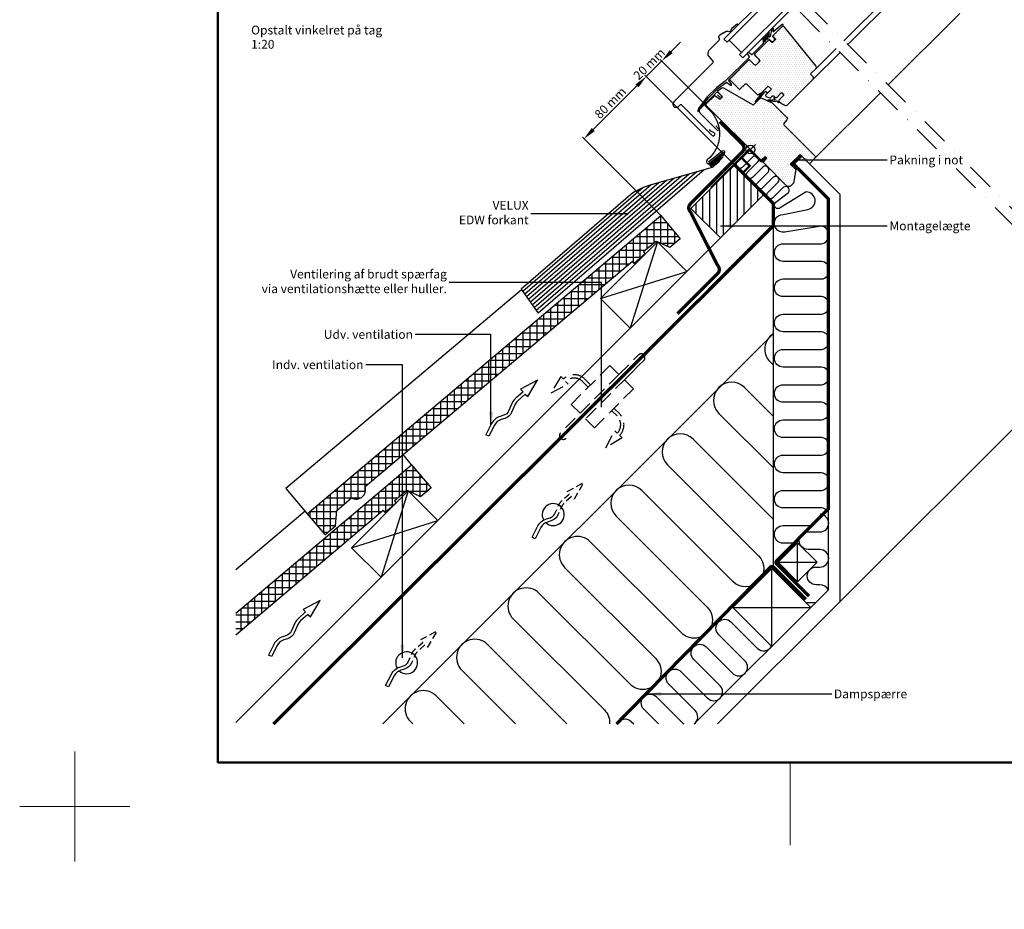
# Model space of a CAD drawing. Extents: x -50 to 2150, y -93 to 1535.
# Drawn here: x -50 to 844, y -93 to 715 of the extents above; entities that cross this region are included whole.
import ezdxf

# ---------------------------------------------------------------- set-up
doc = ezdxf.new("R2010")
doc.units = 0
doc.header["$LTSCALE"] = 50
doc.header["$MEASUREMENT"] = 0
doc.header["$PDSIZE"] = 2
for name, pattern in [('DASHDOT', [1, 0.5, -0.25, 0, -0.25]), ('DASHED', [0.75, 0.5, -0.25]), ('HIDDEN', [0.375, 0.25, -0.125])]:
    doc.linetypes.add(name, pattern=pattern)
doc.layers.get('0').update_dxf_attribs({"linetype": 'CONTINUOUS'})
doc.layers.get('DEFPOINTS').update_dxf_attribs({"linetype": 'CONTINUOUS'})
for name, color, linetype in [('logo', 1, 'CONTINUOUS'), ('VELUX-HATCH', 1, 'CONTINUOUS'), ('VELUX_FLASHING', 4, 'CONTINUOUS'), ('VELUX_HATCH', 1, 'CONTINUOUS'), ('VELUX_INFO', 7, 'CONTINUOUS'), ('VELUX_INSIDE-COVERING', 7, 'CONTINUOUS'), ('VELUX_INSULATION', 1, 'CONTINUOUS'), ('VELUX_LINNING', 2, 'CONTINUOUS'), ('VELUX_REDLINELEVEL', 1, 'CONTINUOUS'), ('VELUX_ROOFCONSTRUCTION', 7, 'CONTINUOUS'), ('VELUX_ROOFINGMATERIAL', 3, 'CONTINUOUS'), ('VELUX_ROOFWINDOW', 2, 'CONTINUOUS'), ('VELUX_TEXT', 7, 'CONTINUOUS'), ('VELUX_UNDERROOF', 3, 'DASHED'), ('VELUX_VAPOUR-BARRIER', 1, 'HIDDEN')]:
    doc.layers.add(name, color=color, linetype=linetype)
doc.layers.add('R-H cont 0.18', color=7, linetype='CONTINUOUS', lineweight=18)
doc.layers.add('R-H cont 0.50', color=7, linetype='CONTINUOUS', lineweight=50)
doc.styles.add('Verdana', font='verdana.TTF')
doc.styles.add('Verdana fed', font='verdanab.TTF')
doc.dimstyles.new('VERDANA', dxfattribs={"dimtxt": 8, "dimasz": 12, "dimexe": 2, "dimexo": 0, "dimgap": 2, "dimtad": 1, "dimdec": 0, "dimzin": 0, "dimdsep": 46, "dimtxsty": 'Verdana', "dimcen": 0.09, "dimclrd": 256, "dimclre": 256, "dimclrt": 256, "dimadec": 0, "dimazin": 0, "dimtfac": 1, "dimtdec": 0, "dimtix": 1, "dimtmove": 0, "dimatfit": 3, "dimfxl": 0, "dimtolj": 1, "dimtzin": 0, "dimarcsym": 0})
pattern_1 = [(90, (126.1656, -94.664), (-6.25, 1e-15), []), (180, (126.1656, -94.664), (-1e-15, -6.25), [])]
pattern_2 = [(0, (126.4068, -94.905), (0.9375, 1.875), [0, -1.875])]

# ---------------------------------------------------------------- blocks, each defined once
blk = doc.blocks.new('*D1')
at = {"layer": 'DEFPOINTS', "color": 0}
for p in [(462.5, 606.48), (599.17, 582.95), (532.27, 536.72)]:
    blk.add_point(p, dxfattribs=at)
at = {"layer": 'VELUX_TEXT', "lineweight": -2}
for p, q in [((599.17, 582.95), (517.66, 664.46)), ((510.59, 654.57), (470.99, 614.97)), ((532.27, 536.72), (461.09, 607.9))]:
    blk.add_line(p, q, dxfattribs=at)
at = {"layer": 'VELUX_TEXT'}
for points in [[(509.17, 655.98), (512, 653.15), (519.07, 663.05)], [(469.57, 616.38), (472.4, 613.55), (462.5, 606.48)]]:
    blk.add_solid(points, dxfattribs=at)
at = {"layer": 'VELUX_TEXT', "insert": (486.41, 639.14), "char_height": 8, "attachment_point": 5, "rotation": 45, "style": 'Verdana'}
blk.add_mtext('\\A1;80 mm', dxfattribs=at)
blk = doc.blocks.new('VEN3-PIL')
at = {"layer": 'VELUX_ROOFCONSTRUCTION'}
for p, q in [((-16.74, -4.32), (0, 0)), ((-16.59, 5.08), (-16.64, 1.88)), ((0, 0), (-16.59, 5.08)), ((-67.24, -4.78), (-68.15, -1.92)), ((-16.69, -1.12), (-16.74, -4.32))]:
    blk.add_line(p, q, dxfattribs=at)
for points in [[(-16.64, 1.88), (-25.35, 2.39, 0.105543), (-30.72, 1.56), (-38.32, -1.33, -0.215721), (-44.08, -0.97), (-47.19, 0.68, 0.201825), (-57.23, 1.57), (-68.15, -1.92)], [(-16.69, -1.12), (-25.52, -0.61, 0.105543), (-29.65, -1.24), (-37.26, -4.13, -0.215721), (-45.49, -3.62), (-48.59, -1.97, 0.201825), (-56.32, -1.29), (-67.24, -4.78)]]:
    blk.add_lwpolyline(points, format="xyb", dxfattribs=at)
blk = doc.blocks.new('*D5')
at = {"layer": 'DEFPOINTS', "color": 0}
for p in [(519.07, 663.05), (575.7, 634.71), (598.89, 583.23)]:
    blk.add_point(p, dxfattribs=at)
at = {"layer": 'VELUX_TEXT', "lineweight": -2}
for p, q in [((541.7, 685.68), (550.18, 694.16)), ((533.21, 677.19), (519.07, 663.05)), ((575.7, 634.71), (531.8, 678.61)), ((598.89, 583.23), (517.66, 664.46)), ((510.59, 654.57), (502.1, 646.08))]:
    blk.add_line(p, q, dxfattribs=at)
at = {"layer": 'VELUX_TEXT'}
for points in [[(540.28, 687.09), (543.11, 684.26), (533.21, 677.19)], [(509.17, 655.98), (512, 653.15), (519.07, 663.05)]]:
    blk.add_solid(points, dxfattribs=at)
at = {"layer": 'VELUX_TEXT', "insert": (521.78, 674.48), "char_height": 8, "attachment_point": 5, "rotation": 45, "style": 'Verdana'}
blk.add_mtext('\\A1;20 mm', dxfattribs=at)
blk = doc.blocks.new('VEN-UD')
at = {"layer": 'VELUX_ROOFCONSTRUCTION', "linetype": 'HIDDEN', "ltscale": 0.5, "flags": 128}
blk.add_lwpolyline([(0.35, -0.77, 0.04686), (1.13, 0.29, 0.028469), (1.49, 0.99), (4.83, 8.41, -0.105543), (8.04, 12.79), (14.55, 18.59), (12.33, 20.88), (27.65, 29.03), (18.87, 14.13), (16.64, 16.43), (10.03, 10.55, 0.105543), (7.56, 7.18), (4.23, -0.24, -0.060476), (2.98, -2.3, -0.01612), (2.57, -2.79)], format="xyb", dxfattribs=at)
at = {"layer": 'VELUX_ROOFCONSTRUCTION', "ltscale": 0.5, "flags": 128}
blk.add_lwpolyline([(2.57, -2.79, -0.136788), (-1.95, -5.69), (-5.31, -6.73, 0.201825), (-11.26, -11.7), (-16.51, -21.89), (-19.18, -20.52), (-13.93, -10.33, -0.201825), (-6.19, -3.86), (-2.83, -2.83, 0.138044), (0.35, -0.77, 0.118591)], format="xyb", dxfattribs=at)
at = {"layer": 'VELUX_ROOFCONSTRUCTION'}
blk.add_arc((0, 0), 10, 227.08272, 209.74544, dxfattribs=at)
blk = doc.blocks.new('frame')
at = {"layer": 'R-H cont 0.18'}
for p, q in [((0, -10), (0, 10)), ((129.96, -7), (129.96, 8)), ((10, 0), (-10, 0))]:
    blk.add_line(p, q, dxfattribs=at)
at = {"layer": 'R-H cont 0.50'}
blk.add_lwpolyline([(26, 289), (414, 289), (414, 8), (26, 8)], close=True, dxfattribs=at)
blk = doc.blocks.new('VELUX frame')
at = {"layer": 'logo', "xscale": 5, "yscale": 5, "zscale": 5}
blk.add_blockref('frame', (50, 50), dxfattribs=at)
at = {"color": 7}
for tag, p, height, style in [('TEXT', (1425.61, 158.85), 12, 'Verdana'), ('DATE', (1789.32, 167.56), 8, 'Verdana fed'), ('TEXT', (1425.61, 138.85), 12, 'Verdana'), ('TEXT', (1425.61, 118.85), 12, 'Verdana'), ('TEXT', (1425.61, 98.85), 12, 'Verdana'), ('SCO', (1795.64, 96.8), 8, 'Verdana fed')]:
    blk.add_attdef(tag, p, '', height=height, dxfattribs=dict(at, style=style))
at = {"style": 'Verdana'}
for tag, p in [('A_', (1883.37, 135.99)), ('0', (2012.41, 133.64))]:
    blk.add_attdef(tag, p, '', height=12, dxfattribs=at)

msp = doc.modelspace()

# ---------------------------------------------------------------- hatches: boundary and pattern name
at = {"layer": 'VELUX_HATCH'}
h = msp.add_hatch(dxfattribs=at)
h.set_pattern_fill('ANSI37', color=256, scale=50, style=0)
h.set_pattern_definition([(45, (180.659, 87.4666), (-4.419417, 4.419417), []), (135, (180.659, 87.4666), (-4.419417, -4.419417), [])])
h.paths.add_polyline_path([(1930, 658.52, -0.470653), (1955.71, 653.44, 0.217582), (1996.65, 634.74, 0.126605), (2050.66, 646.83), (2050.66, 661.17, -0.143687), (1996.94, 647.24, -0.219443), (1965.16, 661.62, 0.54011), (1921.89, 668.03, -0.186678), (1854.79, 644.49, -0.224082), (1815.16, 662.12), (1805.16, 662.16, -1), (1795.16, 662.19), (1790.16, 662.21, -1), (1780.16, 662.24), (1775.16, 662.26), (1775.12, 649.76), (1792.44, 649.7, -0.071217), (1815.1, 645.07, 0.170859), (1855.06, 631.99, 0.18531)])
h.paths.add_polyline_path([(196.82, 1457.12), (386.91, 1457.12), (386.91, 1475.41), (196.82, 1475.41)], flags=9)
h.paths.add_polyline_path([(1111.6, 87.86), (1280.74, 87.86), (1280.74, 106.15), (1111.6, 106.15)], flags=9)
h.paths.add_polyline_path([(1743.6, 88.78), (1987.79, 88.78), (1987.79, 104.78), (1743.6, 104.78)], flags=9)
h = msp.add_hatch(dxfattribs=at)
h.set_pattern_fill('ANSI37', color=256, scale=50, angle=45, style=0)
h.set_pattern_definition(pattern_1)
h.paths.add_polyline_path([(302.92, 286.7), (314.16, 281.36), (323.72, 289.42), (305.99, 310.44), (146.17, 175.69), (146.17, 156.07), (280.19, 269.07), (281.84, 267.12), (291.39, 275.17), (291.9, 275.68), (290.29, 277.59), (300.77, 286.42, -0.294065)])
h.paths.add_polyline_path([(142.33, 1274.99), (340.8, 1274.99), (340.8, 1293.28), (142.33, 1293.28)], flags=9)
h.paths.add_polyline_path([(1058.15, -90.55), (1187.48, -90.55), (1187.48, -78.55), (1058.15, -78.55)], flags=9)
h.paths.add_polyline_path([(1689.1, -93.35), (1933.29, -93.35), (1933.29, -77.35), (1689.1, -77.35)], flags=9)
h = msp.add_hatch(dxfattribs=at)
h.set_pattern_fill('DOTS', color=256, scale=30, style=0)
h.set_pattern_definition(pattern_2)
h.paths.add_polyline_path([(641.86, 648.45), (644.12, 646.19), (639.81, 641.87, 0.327538), (639.63, 640.7, 0.076321), (639.81, 640.46), (641.5, 638.77, 0.087489), (641.93, 638.47), (645.41, 636.85, 0.315299), (647.1, 637.15), (670.64, 660.68, 0.414214), (670.64, 662.8), (668.87, 664.57, -0.414214), (668.87, 665.99), (673.29, 670.4, 0.383864), (673.39, 672.41), (644.83, 707.69, 0.415152), (642.01, 707.98), (636.4, 702.37), (636.4, 702.37), (634.15, 700.12, 0.349136), (634.22, 699.5), (636.34, 697.38, -0.414214), (636.34, 696.67), (633.73, 694.06, -0.414214), (633.02, 694.06), (630.9, 696.18, 0.414214), (630.19, 696.18), (617.82, 683.8, 0.414214), (617.82, 682.39), (621.7, 678.5, -0.414214), (621.7, 676.38), (619.23, 673.9, -0.414214), (617.11, 673.9), (613.22, 677.79, 0.414214), (611.81, 677.79), (594.84, 660.82, 0.414214), (594.84, 660.12), (603.46, 651.49, 0.414214), (604.17, 651.49), (608.91, 656.23, -0.414214), (610.32, 656.23), (619.68, 646.87, 0.339454), (620.89, 646.71), (623.9, 648.45), (629.91, 654.46), (632.74, 651.63), (627.7, 646.59, 0.520567), (627.98, 644.98), (630.87, 643.63, 0.315299), (632, 643.83), (633.52, 645.34, -0.414214), (634.93, 645.34), (636.13, 644.14, 0.131652), (636.58, 643.88, 0.267949), (637.55, 644.14)])
h = msp.add_hatch(dxfattribs=at)
h.set_pattern_fill('DOTS', color=256, scale=30, style=0)
h.set_pattern_definition(pattern_2)
edge = h.paths.add_edge_path()
edge.add_arc((645.71, 624.8), 1.5, -40, 45, ccw=False)
edge.add_line((646.85, 623.84), (644, 620.44))
edge.add_arc((644.77, 619.8), 1, 140, 225)
edge.add_line((644.06, 619.09), (672.19, 590.96))
edge.add_arc((671.13, 589.9), 1.5, -45, 45, ccw=False)
edge.add_line((672.19, 588.84), (667.24, 583.89))
edge.add_line((667.24, 583.89), (658.76, 592.38))
edge.add_line((658.76, 592.38), (649.92, 583.54))
edge.add_line((649.92, 583.54), (654.87, 578.59))
edge.add_line((654.87, 578.59), (652.68, 566.07))
edge.add_line((652.68, 566.07), (649.92, 563.31))
edge.add_line((649.92, 563.31), (647.09, 563.31))
edge.add_line((647.09, 563.31), (625.52, 584.88))
edge.add_line((625.52, 584.88), (625.52, 585.59))
edge.add_line((625.52, 585.59), (628.71, 588.77))
edge.add_line((628.71, 588.77), (627.01, 590.47))
edge.add_line((627.01, 590.47), (623.83, 587.28))
edge.add_line((623.83, 587.28), (623.12, 587.28))
edge.add_line((623.12, 587.28), (573.55, 636.85))
edge.add_line((573.55, 636.85), (573.55, 638.27))
edge.add_line((573.55, 638.27), (581.27, 645.98))
edge.add_line((581.27, 645.98), (586.28, 642.51))
edge.add_line((586.28, 642.51), (588.4, 644.63))
edge.add_line((588.4, 644.63), (583.66, 649.38))
edge.add_line((583.66, 649.38), (583.71, 650.02))
edge.add_line((583.71, 650.02), (587.64, 652.77))
edge.add_arc((588.5, 651.54), 1.5, 60, 125, ccw=False)
edge.add_line((589.25, 652.84), (615.67, 637.59))
edge.add_arc((616.17, 638.46), 1, 240, 315)
edge.add_line((616.88, 637.75), (622.32, 643.19))
edge.add_arc((623.38, 642.13), 1.5, 65.07153, 135, ccw=False)
edge.add_line((624.01, 643.49), (633.35, 639.16))
edge.add_arc((632.71, 637.8), 1.5, 45, 65.07153, ccw=False)
edge.add_line((633.77, 638.86), (646.77, 625.87))
h = msp.add_hatch(dxfattribs=at)
h.set_pattern_fill('NET', color=256, scale=5, angle=-43.5819, style=0)
h.set_pattern_definition([(136.4181, (523.96606, 447.278), (0.4308692, 0.4527435), []), (46.4181, (523.96606, 447.278), (0.4527435, -0.4308692), [])])
h.paths.add_polyline_path([(589.14, 594.22), (589.37, 593.93, -0.135933), (578.96, 581.51), (578.5, 581.13, -0.062912), (576.1, 583.34, 0.109492), (577.34, 584.69)])
h = msp.add_hatch(dxfattribs=at)
h.set_pattern_fill('ANSI31', color=256, scale=50, angle=45, style=0)
h.set_pattern_definition([(90, (-104.459, -1775.68), (-6.25, 1e-15), [])])
h.paths.add_polyline_path([(559.57, 543.35), (586.44, 516.48), (626.02, 556.06), (599.17, 582.95)])
h = msp.add_hatch(dxfattribs=at)
h.set_pattern_fill('ANSI37', color=256, scale=50, angle=45, style=0)
h.set_pattern_definition(pattern_1)
h.paths.add_polyline_path([(506.46, 495.34), (508.11, 493.39), (517.66, 501.44), (518.17, 501.95), (516.57, 503.86), (527.05, 512.7, -0.294065), (529.2, 512.98), (540.44, 507.64), (549.99, 515.69), (532.27, 536.72), (211.16, 265.99), (227.28, 246.88), (236.84, 254.93), (238.03, 269.03), (251.41, 280.31, 0.680766), (263.7, 290.66)])

# ---------------------------------------------------------------- linework, layer by layer
at = {"layer": 'VELUX_FLASHING', "linetype": 'Continuous'}
for p, q in [((551.13, 572.51), (415.59, 455.52)), ((558.01, 574.49), (417.32, 453.05)), ((564.9, 576.47), (419.04, 450.57)), ((571.78, 578.45), (420.77, 448.1)), ((578.89, 580.49), (521.5, 564)), ((523.61, 564.61), (408.69, 465.41)), ((530.48, 566.58), (410.41, 462.94)), ((537.36, 568.56), (412.14, 460.47)), ((544.25, 570.54), (413.86, 457.99)), ((516.21, 562.18), (406.96, 467.89)), ((502.52, 553.84), (405.44, 470.06))]:
    msp.add_line(p, q, dxfattribs=at)
at = {"layer": 'VELUX_FLASHING'}
msp.add_line((405.44, 470.06), (420.77, 448.1), dxfattribs=at)
for points in [[(581.47, 646.81), (572.72, 637.61, 0.414214), (572.75, 636.19), (576.25, 632.86, -0.454179), (574.31, 587.27, 1), (576.58, 584.47), (588.95, 594.45)], [(575.73, 585.52), (588.1, 595.5, -0.779174), (590.19, 593.93, -0.138735), (579.39, 580.89), (578.9, 580.49)]]:
    msp.add_lwpolyline(points, format="xyb", dxfattribs=at)
for centre, radius, start, end in [((586.02, 591.71), 12.98, 217.60203, 234.55877), ((535.04, 515.87), 50, 105.71402, 130.79972)]:
    msp.add_arc(centre, radius, start, end, dxfattribs=at)
at = {"layer": 'VELUX_INFO', "color": 1, "linetype": 'DASHDOT'}
for p, q in [((630.46, 763.88), (799.06, 595.28)), ((623.39, 756.81), (965.55, 414.65)), ((813.64, 580.71), (972.62, 421.72))]:
    msp.add_line(p, q, dxfattribs=at)
at = {"layer": 'VELUX_INSIDE-COVERING'}
for p, q in [((684.56, 551.86), (653.08, 583.34)), ((662.86, 588.28), (694.96, 556.17)), ((694.96, 556.17), (694.96, 186.04)), ((684.56, 196.85), (684.56, 551.86)), ((562.71, 75), (684.56, 196.85)), ((583.92, 75), (694.96, 186.04))]:
    msp.add_line(p, q, dxfattribs=at)
at = {"layer": 'VELUX_INSULATION'}
for p, q in [((595.95, 579.1), (613.62, 596.78)), ((626.04, 556.08), (634.56, 547.56)), ((634.56, 214.78), (634.56, 547.56)), ((279.86, 75), (634.56, 429.7))]:
    msp.add_line(p, q, dxfattribs=at)
for points in [[(678.19, 303.18, 0.03791), (675.7, 303.18), (643.41, 303.18, -1), (643.41, 319.18), (678.37, 319.18, 0.880681), (678.37, 335.18), (643.41, 335.18, -1), (643.41, 351.18), (678.19, 351.18, 0.90307), (678.19, 367.18), (643.41, 367.18, -1), (643.41, 383.18), (678.19, 383.18, 0.90307), (678.19, 399.18), (643.41, 399.18, -1), (643.41, 415.18), (678.19, 415.18, 0.90307), (678.19, 431.18), (643.41, 431.18, -1), (643.41, 447.18), (678.15, 447.18, 0.907567), (678.15, 463.18), (643.41, 463.18, -1), (643.41, 479.18), (678.15, 479.18, 0.907567), (678.15, 495.18), (643.41, 495.18, -0.414213), (635.41, 503.18, -0.414213), (643.41, 511.18), (678.03, 511.18, 0.907581), (678.03, 527.18), (644.81, 521.83, -1.092673), (643.43, 537.77), (665.82, 542.39, 0.907581), (664.44, 558.33), (640.74, 543.74, -1.000362), (636.76, 548.93), (648.23, 557.83, 0.903081), (643.61, 562.45), (633.95, 552.79, -1.000039), (629.33, 557.41), (638.99, 567.07, 0.903081), (634.38, 571.68), (624.72, 562.02, -1.000039), (620.1, 566.64), (629.76, 576.3, 0.907581), (625.14, 580.92), (615.48, 571.26, -1.000039), (610.86, 575.88), (620.52, 585.54, 0.907581), (615.9, 590.16), (606.24, 580.5, -0.417135), (601.63, 580.5, -0.303072), (600.9, 584.02)], [(634.56, 429.49, 0.482862), (631.61, 403.81), (634.56, 400.87)], [(634.56, 354.2), (608.28, 380.48, 1), (584.94, 357.14), (634.56, 307.53)], [(634.56, 260.86), (561.61, 333.81, 1), (538.28, 310.47), (621.01, 227.74, -1), (597.67, 204.41), (514.94, 287.14, 1), (491.61, 263.81), (574.34, 181.07, -1), (551, 157.74), (468.27, 240.47, 1), (444.94, 217.14), (527.67, 134.4, -1), (504.33, 111.07), (421.6, 193.8, 1), (398.27, 170.47), (481, 87.74, -0.21581), (485.8, 75, -0.21581)], [(682.96, 268.97, 0.162084), (678.37, 271.18), (643.41, 271.18, -1), (643.41, 287.18), (678.19, 287.18, 0.90307), (678.19, 303.18)], [(684.18, 196.47, 0.305366), (676.77, 201.47), (673.26, 201.47, -1), (673.26, 217.47), (676.77, 217.47, 1), (676.77, 233.47), (666.05, 233.47, -1), (666.05, 249.47), (676.77, 249.47, 0.983928), (677.03, 265.46)], [(653.4, 239.18), (643.41, 239.18, -1), (643.41, 255.18), (669.27, 255.18)], [(562.58, 75, 0.45929), (563.49, 87.1), (539.45, 111.14, -1), (550.77, 122.46), (574.81, 98.42, 1), (586.12, 109.73), (562.08, 133.77, -1), (573.39, 145.09), (597.44, 121.04, 1), (608.75, 132.36), (584.71, 156.4, -1), (596.02, 167.71), (620.06, 143.67, 0.512115), (632.88, 145.75)], [(447.07, 75), (374.93, 147.13, 1), (351.6, 123.8), (400.4, 75)], [(353.73, 75), (328.26, 100.46, 1), (304.93, 77.13), (307.06, 75)], [(530.34, 75), (516.83, 88.52, -1), (528.14, 99.83), (552.18, 75.79, 0.037872), (553.1, 75, 0.037872)], [(492.64, 75, -0.517357), (505.51, 77.2), (507.71, 75)]]:
    msp.add_lwpolyline(points, format="xyb", dxfattribs=at)
msp.add_lwpolyline([(663.87, 185.47), (673.17, 185.47)], dxfattribs=at)
at = {"layer": 'VELUX_LINNING', "color": 1}
msp.add_line((944.58, 435.62), (694.96, 186.04), dxfattribs=at)
at = {"layer": 'VELUX_REDLINELEVEL'}
for p, q in [((618.24, 601.36), (609.05, 592.16)), ((609.05, 601.36), (618.24, 592.16))]:
    msp.add_line(p, q, dxfattribs=at)
msp.add_circle((613.65, 596.76), 4, dxfattribs=at)
at = {"layer": 'VELUX_ROOFCONSTRUCTION'}
for p, q in [((559.57, 543.35), (599.17, 582.95)), ((599.17, 582.95), (626.04, 556.08)), ((556.07, 486.11), (626.04, 556.08)), ((626.04, 556.08), (586.44, 516.48)), ((559.57, 543.35), (586.44, 516.48)), ((575.63, 470.31), (634.56, 529.24)), ((477.58, 461.36), (529.2, 512.98)), ((529.2, 512.98), (504.45, 434.49)), ((529.2, 512.98), (556.07, 486.11)), ((146.17, 76.2), (556.07, 486.11)), ((477.58, 461.36), (556.07, 486.11)), ((556.07, 486.11), (516.47, 446.51)), ((504.45, 434.49), (477.58, 461.36)), ((180.32, 75), (523.86, 418.55)), ((251.3, 235.08), (302.92, 286.7)), ((302.92, 286.7), (278.17, 208.21)), ((302.92, 286.7), (329.79, 259.83)), ((251.3, 235.08), (329.79, 259.83)), ((329.79, 259.83), (290.19, 220.23)), ((278.17, 208.21), (251.3, 235.08)), ((656.5, 204.15), (656.5, 239.51)), ((633.17, 145.46), (633.17, 216.17)), ((638.83, 221.83), (674.18, 221.83)), ((597.81, 180.82), (668.52, 180.82))]:
    msp.add_line(p, q, dxfattribs=at)
at = {"layer": 'VELUX_ROOFCONSTRUCTION', "linetype": 'HIDDEN'}
for p, q in [((494.26, 392.51), (511.93, 410.19)), ((499.21, 387.56), (516.88, 405.24)), ((513.35, 401.7), (460.31, 348.67)), ((441.6, 390.59), (432.65, 375.79)), ((494.26, 392.51), (441.22, 339.48)), ((443.8, 388.26), (441.6, 390.59)), ((448.06, 383.77), (445.87, 386.09)), ((461.5, 385.88), (466.43, 380.95)), ((463.62, 388), (468.55, 383.07)), ((432.65, 375.79), (448.06, 383.77)), ((492.57, 354.8), (487.64, 359.73)), ((494.7, 356.93), (489.77, 361.86)), ((482.49, 325.95), (490.46, 341.37)), ((490.46, 341.37), (492.78, 339.17)), ((497.29, 334.9), (482.49, 325.95)), ((494.96, 337.11), (497.29, 334.9))]:
    msp.add_line(p, q, dxfattribs=at)
for points in [[(494.26, 392.51), (486.12, 400.64), (450.77, 365.29), (458.9, 357.15)], [(463.85, 352.2), (471.98, 344.07), (507.34, 379.43), (499.21, 387.56)]]:
    msp.add_lwpolyline(points, dxfattribs=at)
at = {"layer": 'VELUX_ROOFCONSTRUCTION'}
for points in [[(674.18, 221.83), (656.5, 204.15), (638.83, 221.83), (656.5, 239.51)], [(668.52, 180.82), (633.17, 216.17), (597.81, 180.82), (633.17, 145.46)]]:
    msp.add_lwpolyline(points, close=True, dxfattribs=at)
at = {"layer": 'VELUX_ROOFCONSTRUCTION', "linetype": 'HIDDEN'}
for centre, radius, start, end in [((514.41, 407.71), 3.5, 315, 135), ((453.58, 377.96), 14.21, 45, 133.48182), ((453.58, 377.96), 11.2, 45, 133.48791), ((484.65, 346.88), 11.2, 316.51209, 45), ((484.65, 346.88), 14.21, 316.51818, 45), ((443.7, 337), 3.5, 135, 315)]:
    msp.add_arc(centre, radius, start, end, dxfattribs=at)
at = {"layer": 'VELUX_ROOFINGMATERIAL'}
for p, q in [((211.16, 265.99), (532.27, 536.72)), ((532.27, 536.72), (549.99, 515.69)), ((527.05, 512.7), (516.57, 503.86)), ((540.44, 507.64), (529.2, 512.98)), ((549.99, 515.69), (540.44, 507.64)), ((518.21, 501.91), (508.11, 493.39)), ((516.57, 503.86), (518.21, 501.91)), ((263.7, 290.66), (506.46, 495.34)), ((508.11, 493.39), (506.46, 495.34)), ((405.89, 469.43), (191.83, 288.93)), ((305.99, 310.44), (298.17, 319.72)), ((146.17, 175.69), (305.99, 310.44)), ((305.99, 310.44), (323.72, 289.42)), ((191.83, 288.93), (211.16, 265.99)), ((300.77, 286.42), (290.29, 277.59)), ((314.16, 281.36), (302.92, 286.7)), ((323.72, 289.42), (314.16, 281.36)), ((238.03, 269.03), (251.41, 280.31)), ((290.29, 277.59), (291.94, 275.63)), ((146.17, 156.07), (280.19, 269.07)), ((236.84, 254.93), (238.03, 269.03)), ((281.84, 267.12), (280.19, 269.07)), ((291.94, 275.63), (281.84, 267.12)), ((209.32, 268.18), (146.17, 214.93)), ((211.16, 265.99), (227.2, 246.97)), ((227.28, 246.88), (236.84, 254.93))]:
    msp.add_line(p, q, dxfattribs=at)
for centre, radius, start, end in [((528.34, 511.17), 2, 64.58762, 130.13478), ((255.52, 287.91), 8.64, 241.64336, 18.6262), ((302.06, 284.9), 2, 64.58762, 130.13478)]:
    msp.add_arc(centre, radius, start, end, dxfattribs=at)
at = {"layer": 'VELUX_ROOFWINDOW', "color": 1, "ltscale": 2}
for p, q in [((589.67, 697.1), (636.37, 743.8)), ((592.5, 694.27), (639.2, 740.97)), ((603.82, 682.96), (650.54, 729.68)), ((606.65, 680.13), (653.37, 726.85)), ((606.65, 680.13), (603.82, 682.96))]:
    msp.add_line(p, q, dxfattribs=at)
at = {"layer": 'VELUX_ROOFWINDOW', "color": 1}
for p, q in [((742.39, 739.21), (698.64, 695.64)), ((702.17, 692.1), (752.11, 741.86)), ((803.9, 720.33), (738.84, 655.38)), ((633.25, 706.73), (631.61, 699.55)), ((634.14, 700.11), (643.32, 709.29)), ((642.44, 710.25), (634.86, 703.91)), ((625.1, 698.41), (625.17, 693.22)), ((626.41, 694.97), (626.4, 698.42)), ((627.31, 700.58), (627.34, 695.39)), ((628.59, 697.16), (628.61, 700.59)), ((629.51, 702.76), (629.52, 697.57)), ((630.78, 699.36), (630.81, 702.76)), ((631.47, 699.31), (631.25, 699.09)), ((635.02, 698.2), (633.83, 699.39)), ((633.89, 699.86), (636.4, 702.37)), ((634.51, 706.41), (634.05, 704.4)), ((589.67, 697.1), (592.5, 694.27)), ((594.35, 696.12), (605.67, 684.81)), ((625.02, 692.86), (615.27, 683.1)), ((617.5, 683.5), (630.57, 696.57)), ((627.2, 695.04), (626.92, 694.76)), ((629.38, 697.21), (629.11, 696.94)), ((630.99, 696.57), (632.2, 695.37)), ((691.55, 688.59), (673.29, 670.4)), ((612.63, 680.47), (590.87, 658.71)), ((610.73, 683.88), (612.68, 681.11)), ((611.47, 684.97), (610.77, 684.26)), ((614.62, 683.05), (611.86, 685)), ((621.63, 678.43), (617.74, 682.32)), ((621.46, 687.44), (621.45, 687.45)), ((670.64, 660.68), (695.09, 685.05)), ((594.02, 660.02), (612.11, 678.11)), ((613.29, 677.86), (617.18, 673.97)), ((619.16, 673.97), (621.63, 676.45)), ((583.11, 653.05), (574.53, 644.48)), ((590.87, 658.71), (583.11, 653.05)), ((583.96, 652.06), (591.78, 657.76)), ((592.37, 657.76), (595.67, 655.29)), ((596.47, 656.09), (593.98, 659.37)), ((574.53, 644.48), (567.07, 635)), ((575.51, 643.61), (583.96, 652.06)), ((625.14, 649.69), (618.12, 640.41)), ((618.83, 639.7), (626.76, 648.84)), ((626.76, 648.84), (627.24, 649.42)), ((628.08, 649.31), (628.8, 647.69)), ((636.49, 643.78), (636.58, 643.88)), ((731.77, 648.31), (672.19, 588.84)), ((568.22, 634.36), (575.51, 643.61)), ((631.72, 641.47), (629.51, 641.55)), ((631.7, 640.86), (629.51, 640.95)), ((631.7, 640.86), (636.71, 640.47)), ((635.35, 641.48), (631.73, 641.46)), ((635.07, 643.36), (636.26, 642.17)), ((636.27, 643.87), (635.28, 643.87)), ((635.82, 641.62), (635.35, 641.48)), ((636.71, 640.47), (637.15, 640.69)), ((637.84, 640.58), (639, 639.43)), ((639.6, 640.67), (639.63, 640.7)), ((639.68, 639.71), (639.68, 640.46)), ((566.95, 634.77), (565.98, 631.99)), ((567.21, 631.57), (568.09, 634.12))]:
    msp.add_line(p, q, dxfattribs=at)
at = {"layer": 'VELUX_ROOFWINDOW', "color": 4}
for points in [[(601.92, 710.8), (596.7, 706.67, 0.23389), (595.76, 705.16, -0.524693), (593.46, 703.88, 0.246416), (591.6, 703.83), (585.81, 700.61, 0.444655), (585.15, 697.71), (585.44, 697.29, -0.36397), (585.33, 696.01), (576.03, 686.71, 0.388879), (575.79, 681.31), (579.49, 676.9, -0.388879), (579.43, 675.55), (544.07, 640.18, 0.414214), (544.07, 635.94, 0.414214), (548.31, 635.94), (549.72, 637.35, -0.414214), (551.14, 637.35), (578.86, 609.63, 1.106206), (580.74, 611.94), (577.83, 613.56), (576.42, 614.97)], [(582.18, 618.25), (585.04, 615.4, -1), (583.66, 614.02), (568.53, 629.15, -0.414214), (568.53, 634.31), (582.47, 648.24, -0.414214), (584.8, 648.24), (587.16, 645.88, -1), (585.75, 644.46), (583.63, 646.58)]]:
    msp.add_lwpolyline(points, format="xyb", dxfattribs=at)
at = {"layer": 'VELUX_ROOFWINDOW'}
for points in [[(611.81, 677.79), (594.84, 660.82, 0.414214), (594.84, 660.12), (603.46, 651.49, 0.414214), (604.17, 651.49), (608.91, 656.23, -0.414214), (610.32, 656.23), (619.68, 646.87, 0.339454), (620.89, 646.71), (623.9, 648.45), (629.91, 654.46), (632.74, 651.63), (627.7, 646.59, 0.520567), (627.98, 644.98), (630.87, 643.63, 0.315299), (632, 643.83), (633.52, 645.34, -0.414214), (634.93, 645.34), (636.13, 644.14, 0.131652), (636.58, 643.88, 0.267949), (637.55, 644.14), (641.86, 648.45), (644.12, 646.19), (639.81, 641.87, 0.327538), (639.63, 640.7, 0.103768), (639.81, 640.46), (641.5, 638.77, 0.087489), (641.93, 638.47), (645.41, 636.85, 0.315299), (647.1, 637.15), (670.64, 660.68, 0.414214), (670.64, 662.8), (668.87, 664.57, -0.414214), (668.87, 665.99), (673.29, 670.4, 0.383864), (673.39, 672.41), (644.83, 707.69, 0.445229), (641.86, 707.84), (634.22, 700.21, 0.413118), (634.22, 699.5), (636.34, 697.38, -0.414214), (636.34, 696.67), (633.73, 694.06, -0.414214), (633.02, 694.06), (630.9, 696.18, 0.414214), (630.19, 696.18), (617.82, 683.8, 0.414214), (617.82, 682.39), (621.7, 678.5, -0.414214), (621.7, 676.38), (619.23, 673.9, -0.414214), (617.11, 673.9), (613.22, 677.79, 0.414214)], [(649.92, 563.31), (647.09, 563.31), (625.52, 584.88), (625.52, 585.59), (628.71, 588.77), (627.01, 590.47), (623.83, 587.28), (623.12, 587.28), (573.55, 636.85), (573.55, 638.27), (581.27, 645.98), (586.28, 642.51), (588.4, 644.63), (583.66, 649.38), (583.71, 650.02), (587.64, 652.77, -0.291473), (589.25, 652.84), (615.67, 637.59, 0.339454), (616.88, 637.75), (622.32, 643.19, -0.314956), (624.01, 643.49), (633.35, 639.16, -0.087803), (633.77, 638.86), (646.77, 625.87, -0.388879), (646.85, 623.84), (644, 620.44, 0.388879), (644.06, 619.09), (672.19, 590.96, -0.414214), (672.19, 588.84), (667.24, 583.89), (658.76, 592.38), (649.92, 583.54), (654.87, 578.59), (652.68, 566.07)]]:
    msp.add_lwpolyline(points, format="xyb", close=True, dxfattribs=at)
at = {"layer": 'VELUX_ROOFWINDOW', "color": 3, "const_width": 2}
for points in [[(627.88, 589.6), (624.84, 586.56, -0.414214), (622.72, 586.56), (613.53, 595.75, 0.414214), (611.4, 595.75), (577.82, 562.16)], [(598.96, 583.31, -0.182698), (600.07, 582.92), (607.1, 575.89), (613.1, 581.89), (606.07, 588.92, 0.182698), (604.96, 589.31, 0.182698)]]:
    msp.add_lwpolyline(points, format="xyb", dxfattribs=at)
at = {"layer": 'VELUX_ROOFWINDOW', "const_width": 3}
msp.add_lwpolyline([(659.82, 591.32), (650.98, 582.48)], dxfattribs=at)
at = {"layer": 'VELUX_ROOFWINDOW', "color": 1}
for centre, radius, start, end in [((633.87, 706.55), 0.65, 164.02635, 167.21667), ((633.87, 706.55), 0.65, 347.21667, 105.97365), ((642.86, 709.75), 0.65, 315, 129.9056), ((625.75, 698.41), 0.65, 0.7739, 180.77389), ((627.96, 700.59), 0.65, 156.03589, 180.34794), ((627.96, 700.59), 0.65, 0.34794, 113.96411), ((629.02, 697.57), 0.5, 315, 0.09143), ((630.16, 702.76), 0.65, 151.06344, 180.09143), ((630.16, 702.76), 0.65, 0.09143, 118.93656), ((631.1, 699.37), 0.323, 182.62767, 297.5015), ((631.12, 699.66), 0.5, 315, 347.10643), ((633.61, 696.78), 2, 225, 45), ((634.04, 699.6), 0.3, 120, 225), ((634.54, 704.29), 0.5, 167.10643, 309.9056), ((624.67, 693.21), 0.5, 315, 0.77389), ((626.71, 694.97), 0.3, 180.25668, 315), ((626.84, 695.39), 0.5, 315, 0.34794), ((628.89, 697.16), 0.3, 179.69394, 315), ((630.78, 696.36), 0.3, 45, 135), ((610.98, 684.05), 0.3, 135, 215.15039), ((611.68, 684.75), 0.3, 54.83508, 135), ((612.28, 680.82), 0.5, 315, 35.15039), ((614.91, 683.46), 0.5, 234.83508, 315), ((618.52, 683.1), 1.1, 158.54705, 225), ((612.51, 677.09), 1.1, 45, 111.45295), ((618.17, 674.96), 1.4, 225, 315), ((620.64, 677.44), 1.4, 315, 45), ((592.07, 657.36), 0.5, 53.16702, 126.09025), ((594.38, 659.67), 0.5, 135, 217.16702), ((596.01, 655.74), 0.57, 233.16702, 37.16702), ((627.62, 649.11), 0.5, 24.05026, 140.66238), ((567.7, 634.5), 0.8, 141.78596, 160.78467), ((618.47, 640.06), 0.5, 135, 323.09431), ((629.55, 641.25), 0.3, 77.40034, 273.85289), ((635.28, 643.57), 0.3, 90, 225), ((635.66, 642.19), 0.6, 285.98548, 358), ((636.27, 643.57), 0.3, 45, 90), ((637.42, 640.16), 0.6, 45, 117.01452), ((639.28, 639.71), 0.4, 225, 0), ((639.38, 640.46), 0.3, 360, 45), ((566.59, 631.78), 0.65, 160.85941, 340.85941), ((568.85, 633.86), 0.8, 141.78596, 160.85941)]:
    msp.add_arc(centre, radius, start, end, dxfattribs=at)
at = {"layer": 'VELUX_UNDERROOF', "const_width": 3}
msp.add_lwpolyline([(585.9, 621.95), (606.28, 601.58, -0.414214), (606.28, 594.51), (559.09, 547.32, 0.414214), (559.09, 540.25), (584, 491.28, -0.414214), (584, 484.21), (547.45, 447.66)], format="xyb", dxfattribs=at)
at = {"layer": 'VELUX_UNDERROOF'}
msp.add_lwpolyline([(599.17, 582.95, 3, 3, 0), (634.56, 547.52, 3, 3, 0), (634.56, 527.42, 3, 3, 0), (180.44, 75, 3, 3, 0)], format="xyseb", dxfattribs=at)
at = {"layer": 'VELUX_VAPOUR-BARRIER'}
msp.add_line((658.76, 592.38), (649.92, 583.54), dxfattribs=at)
msp.add_lwpolyline([(637.49, 223.15, 3, 3, 0), (684.56, 270.59, 3, 3, 0), (684.56, 521.4, 3, 3, 0), (684.56, 551.86, 3, 3, 0), (652.46, 583.97, 3, 3, 0), (659.83, 591.33, 0, 0, 0)], format="xyseb", dxfattribs=at)
at = {"layer": 'VELUX_VAPOUR-BARRIER', "const_width": 3}
for points in [[(666.85, 191.16), (637.5, 220.32, -0.414214), (637.49, 223.15)], [(664.02, 188.33), (634.69, 217.47, 0.414214), (631.86, 217.46)]]:
    msp.add_lwpolyline(points, format="xyb", dxfattribs=at)
msp.add_lwpolyline([(491.99, 75), (631.86, 217.46)], dxfattribs=at)

# ---------------------------------------------------------------- block references
at = {"layer": 'VELUX-HATCH', "rotation": 44.99999999999996}
for p in [(420.24, 387.25), (222.79, 187.14)]:
    msp.add_blockref('VEN3-PIL', p, dxfattribs=at)
at = {"layer": 'VELUX_INFO'}
msp.add_blockref('VELUX frame', (-50, -50), dxfattribs=at)
at = {"layer": 'VELUX_ROOFCONSTRUCTION'}
for p in [(434.58, 265.17), (301.48, 130.54)]:
    msp.add_blockref('VEN-UD', p, dxfattribs=at)

# ---------------------------------------------------------------- texts
at = {"layer": 'VELUX_INFO', "style": 'Verdana'}
for s, p in [('Opstalt vinkelret på tag', (160.19, 701.27)), ('1:20', (160.19, 688.32))]:
    msp.add_text(s, height=8, dxfattribs=at).set_placement(p)
at = {"layer": 'VELUX_TEXT', "char_height": 8, "style": 'Verdana'}
for s, insert, attachment_point in [('\\A1;Pakning i not', (739.98, 587.3), 4), ('VELUX\\PEDW forkant', (412.24, 538.43), 6), ('\\A1;Montagelægte', (739.98, 527.42), 4), ('Ventilering af brudt spærfag\\Pvia ventilationshætte eller huller.          ', (337.96, 475.94), 6), ('\\A1;Udv. ventilation', (307.16, 428.85), 6), ('\\A1;Indv. ventilation', (262.24, 401.34), 6), ('\\A1;Dampspærre', (689.54, 102.28), 4)]:
    msp.add_mtext(s, dxfattribs=dict(at, insert=insert, attachment_point=attachment_point))

# ---------------------------------------------------------------- dimensions: what is measured, and where the dimension line sits
at = {"layer": 'VELUX_TEXT'}
dim = msp.add_linear_dim(base=(519.07, 663.05), p1=(575.7, 634.71), p2=(598.89, 583.23), angle=45, dimstyle='VERDANA', override={"dimpost": ' mm'}, dxfattribs=at)
dim.commit()
dim.dimension.update_dxf_attribs({"geometry": '*D5', "text_midpoint": (521.78, 674.48)})
dim = msp.add_linear_dim(base=(462.5, 606.48), p1=(599.17, 582.95), p2=(532.27, 536.72), angle=45, text='80 mm', dimstyle='VERDANA', override={"dimpost": ' mm'}, dxfattribs=at)
dim.commit()
dim.dimension.update_dxf_attribs({"geometry": '*D1', "text_midpoint": (486.41, 639.14)})

# ---------------------------------------------------------------- leaders
at = {"layer": 'VELUX_TEXT', "annotation_type": 0, "has_hookline": 1}
for points, hookline_direction, text_width in [([(653.33, 587.3), (737.98, 587.3)], 0, 70.99), ([(502.11, 538.43), (414.24, 538.43)], 1, 68.55), ([(586.44, 527.42), (737.98, 527.42)], 0, 76.93), ([(478.56, 362.74), (478.56, 475.94), (339.96, 475.94)], 1, 181.56), ([(378.01, 346.44), (378.01, 428.85), (309.16, 428.85)], 1, 85.39), ([(297.53, 135.03), (297.53, 401.34), (264.24, 401.34)], 1, 89.16), ([(520.69, 102.28), (687.54, 102.28)], 0, 70.08)]:
    msp.add_leader(points, dimstyle='VERDANA', override={"dimgap": 2, "dimtad": 0}, dxfattribs=dict(at, hookline_direction=hookline_direction, text_width=text_width))

doc.saveas('drawing.dxf')
